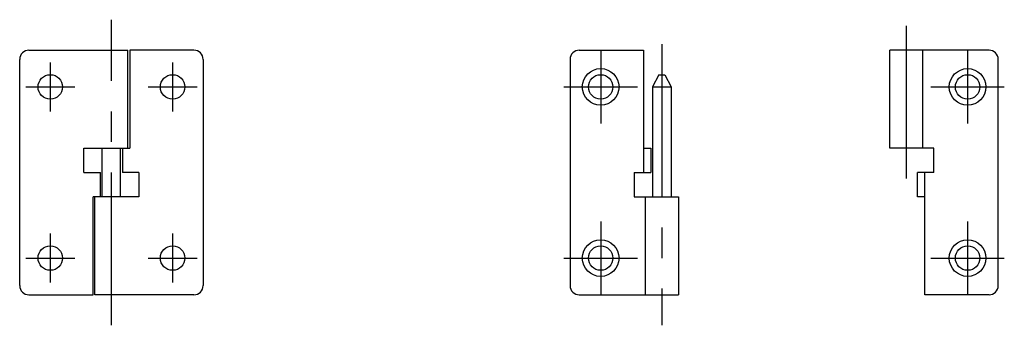
# Model space of a CAD drawing. Extents: x 10 to 384, y 10 to 209.
# Drawn here: x 223 to 384, y 99 to 149 of the extents above; entities that cross this region are included whole.
import ezdxf

# ---------------------------------------------------------------- set-up
doc = ezdxf.new("R2010")
doc.units = 0
doc.header["$LTSCALE"] = 20
doc.header["$MEASUREMENT"] = 0
doc.linetypes.add('CENTER', pattern=[2, 1.25, -0.25, 0.25, -0.25])
doc.layers.add('1', color=7, linetype='CONTINUOUS')
doc.layers.add('4', color=1, linetype='CENTER')

msp = doc.modelspace()

# ---------------------------------------------------------------- linework, layer by layer
at = {"layer": '1', "linetype": 'Continuous'}
for p, q in [((224.199997, 143.700027), (240.399994, 143.700027)), ((240.399994, 127.700035), (240.399994, 143.700027)), ((251.199997, 143.700073), (240.699982, 143.700073)), ((240.699997, 143.700058), (240.699997, 127.700035)), ((314.199982, 143.700027), (324.699982, 143.700027)), ((324.699982, 143.700012), (324.699982, 123.700035)), ((381.199982, 143.699997), (365, 143.699997)), ((365, 127.699997), (365, 143.699997)), ((370.399994, 127.699997), (370.399994, 143.699997)), ((222.699997, 105.200035), (222.699997, 142.200027)), ((252.699997, 142.200073), (252.699997, 105.200073)), ((312.699982, 142.200027), (312.699982, 105.200035)), ((382.699982, 105.199997), (382.699982, 142.199997)), ((327.199982, 139.700027), (326.200012, 137.700027)), ((327.199982, 139.700027), (328.199982, 139.700027)), ((328.199982, 139.700027), (329.200012, 137.700027)), ((326.200012, 137.700027), (329.200012, 137.700027)), ((326.200012, 137.700027), (326.200012, 119.700035)), ((329.200012, 137.700027), (329.200012, 119.700035)), ((233.199997, 127.700035), (240.699997, 127.700035)), ((233.199997, 123.700035), (233.199997, 127.700035)), ((236.199997, 119.700073), (236.199997, 127.700035)), ((239.199997, 119.700073), (239.199997, 127.700035)), ((239.5, 127.700035), (239.5, 123.700073)), ((324.699982, 127.700035), (325.899994, 127.700035)), ((325.899994, 127.700035), (325.899994, 123.700035)), ((372.199982, 127.699997), (365, 127.699997)), ((372.199982, 123.699997), (372.199982, 127.699997)), ((233.199997, 123.700035), (235.899994, 123.700035)), ((235.899994, 119.700073), (235.899994, 123.700035)), ((242.199997, 123.700073), (239.5, 123.700073)), ((242.199997, 123.700073), (242.199997, 119.700073)), ((323.200012, 123.700035), (323.200012, 119.700035)), ((323.200012, 123.700035), (325.899994, 123.700035)), ((369.5, 119.699997), (369.5, 123.699997)), ((372.199982, 123.699997), (369.5, 123.699997)), ((370.699982, 103.700012), (370.699982, 123.699997)), ((234.699997, 103.700058), (234.699997, 119.700073)), ((242.199997, 119.700073), (234.699997, 119.700073)), ((235, 103.700073), (235, 119.700073)), ((323.200012, 119.700035), (330.399994, 119.700035)), ((325, 119.700035), (325, 103.700035)), ((330.399994, 119.700035), (330.399994, 103.700035)), ((370.699982, 119.699997), (369.5, 119.699997)), ((224.199997, 103.700035), (234.700012, 103.700035)), ((251.199997, 103.700073), (235, 103.700073)), ((314.199982, 103.700035), (330.399994, 103.700035)), ((381.199982, 103.699997), (370.699982, 103.699997))]:
    msp.add_line(p, q, dxfattribs=at)
for centre, radius in [((317.700012, 137.699997), 3), ((377.699982, 137.700012), 3), ((227.700012, 137.700058), 2), ((247.699982, 137.700058), 2), ((317.700012, 137.699997), 2), ((377.699982, 137.700012), 2), ((317.700012, 109.700005), 3), ((377.699982, 109.700012), 3), ((227.700012, 109.700066), 2), ((247.699982, 109.700058), 2), ((317.700012, 109.700005), 2), ((377.699982, 109.700012), 2)]:
    msp.add_circle(centre, radius, dxfattribs=at)
for centre, start, end in [((224.199997, 142.200027), 90.000003, 180.000005), ((251.199997, 142.200073), 0, 90.000003), ((314.199982, 142.200027), 90.000003, 180.000005), ((381.199982, 142.199997), 0, 90.000003), ((224.199997, 105.200035), 180.000005, 270.000001), ((251.199997, 105.200073), 269.999997, 0), ((314.199982, 105.200035), 180.000005, 270.000001), ((381.199982, 105.199997), 269.999997, 0)]:
    msp.add_arc(centre, 1.5, start, end, dxfattribs=at)
at = {"layer": '4', "linetype": 'CENTER'}
for p, q in [((237.699997, 98.700073), (237.699997, 148.700073)), ((367.699982, 122.699997), (367.699982, 148.699997)), ((317.700012, 143.699997), (317.700012, 131.699997)), ((327.699982, 144.700027), (327.699982, 98.700035)), ((377.699982, 143.700012), (377.699982, 131.700012)), ((227.700012, 141.700058), (227.700012, 133.700058)), ((247.699982, 141.700058), (247.699982, 133.700058)), ((223.700012, 137.700058), (231.700012, 137.700058)), ((243.699982, 137.700058), (251.699982, 137.700058)), ((311.700012, 137.699997), (323.700012, 137.699997)), ((371.699982, 137.700012), (383.699982, 137.700012)), ((317.700012, 115.700005), (317.700012, 103.700005)), ((377.699982, 115.700012), (377.699982, 103.700012)), ((227.700012, 113.700066), (227.700012, 105.700066)), ((247.699982, 113.700058), (247.699982, 105.700058)), ((223.700012, 109.700066), (231.700012, 109.700066)), ((243.699982, 109.700058), (251.699982, 109.700058)), ((311.700012, 109.700005), (323.700012, 109.700005)), ((371.699982, 109.700012), (383.699982, 109.700012))]:
    msp.add_line(p, q, dxfattribs=at)

doc.saveas('drawing.dxf')
